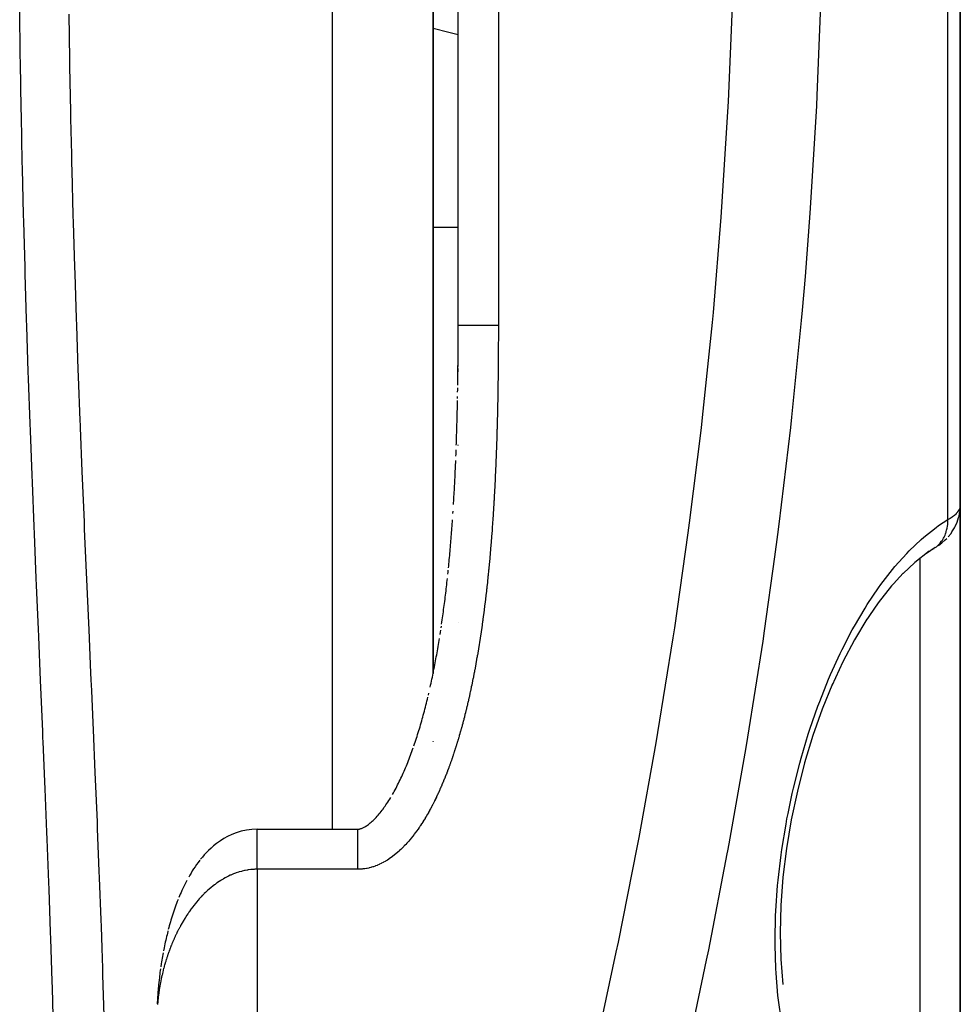
# Model space of a CAD drawing. Units: millimetres. Extents: x -268 to 431, y -289 to 289.
# Drawn here: x 30 to 49, y -227 to -208 of the extents above; entities that cross this region are included whole.
import ezdxf

# ---------------------------------------------------------------- set-up
doc = ezdxf.new("R2010")
doc.units = ezdxf.units.MM
doc.linetypes.add('DASHED', pattern=[9.652, 8.128, -1.524])
doc.layers.add('nevidi', color=4, linetype='DASHED')

msp = doc.modelspace()

# ---------------------------------------------------------------- linework, layer by layer
at = {"color": 2}
for p, q in [((38.5, -220.644), (38.5, -204.281)), ((38.5, -204.281), (38.5, -209.781)), ((39, -213.713), (39, -204.281)), ((39, -213.713), (39, -204.281)), ((49, -217.308), (49, -205.481)), ((49, -205.481), (49, -217.308)), ((38.5, -209.203), (38.5, -209.374)), ((38.5, -209.203), (38.5, -209.374)), ((38.5, -209.374), (38.5, -209.781)), ((38.5, -209.374), (38.5, -209.781)), ((38.5, -209.781), (38.5, -220.644)), ((39, -213.723), (39, -213.713)), ((39, -213.884), (39, -213.809)), ((39, -214.098), (39, -214.056)), ((39, -214.184), (39, -214.141)), ((38.988, -215.166), (38.989, -215.124)), ((39, -216.104), (39, -216.09)), ((39, -216.868), (39, -216.864)), ((49, -217.332), (49, -228.827)), ((49, -228.827), (49, -217.332)), ((38.897, -217.454), (38.899, -217.412)), ((48.502, -218.135), (48.325, -218.251)), ((48.492, -218.142), (48.502, -218.135)), ((47.863, -218.645), (47.603, -218.93)), ((38.66, -219.733), (38.665, -219.699)), ((39, -219.621), (39, -219.62)), ((39, -219.621), (39, -219.62)), ((39, -219.621), (39, -219.62)), ((38.407, -221.074), (38.416, -221.034)), ((38.5, -221.991), (38.5, -221.995)), ((38.5, -221.995), (38.5, -221.991)), ((35.007, -223.739), (37, -223.74))]:
    msp.add_line(p, q, dxfattribs=at)
for points in [[(38.998, -214.365), (38.998, -214.355), (38.999, -214.323), (38.999, -214.312), (38.999, -214.28), (38.999, -214.27), (38.999, -214.237), (38.999, -214.227), (38.999, -214.194), (38.999, -214.184), (38.999, -214.151), (38.999, -214.141), (38.999, -214.109), (38.999, -214.098), (39, -214.066), (39, -214.056), (39, -214.023), (39, -214.013), (39, -213.98), (39, -213.97), (39, -213.937), (39, -213.927), (39, -213.895), (39, -213.885), (39, -213.852), (39, -213.842), (39, -213.809), (39, -213.799), (39, -213.766), (39, -213.756), (39, -213.723), (39, -213.713)], [(38.992, -214.901), (38.992, -214.868), (38.993, -214.825), (38.994, -214.782), (38.994, -214.74), (38.995, -214.697), (38.995, -214.654), (38.996, -214.612), (38.996, -214.569), (38.996, -214.526), (38.997, -214.483), (38.997, -214.441), (38.998, -214.398), (38.998, -214.355), (38.998, -214.312), (38.999, -214.27), (38.999, -214.227), (38.999, -214.184), (38.999, -214.141), (39, -214.098), (39, -214.056), (39, -214.023)], [(38.997, -214.526), (38.998, -214.494), (38.998, -214.483), (38.998, -214.451), (38.998, -214.441), (38.998, -214.408), (38.998, -214.398), (38.998, -214.389)], [(38.996, -214.654), (38.997, -214.622), (38.997, -214.612), (38.997, -214.579), (38.997, -214.569)], [(38.99, -215.038), (38.991, -214.996), (38.991, -214.953)], [(38.963, -216.093), (38.965, -216.06), (38.966, -216.017), (38.967, -215.975), (38.969, -215.932), (38.97, -215.89), (38.971, -215.847), (38.972, -215.805), (38.974, -215.762), (38.975, -215.72), (38.976, -215.677), (38.977, -215.635), (38.978, -215.592), (38.979, -215.55), (38.981, -215.507), (38.982, -215.465), (38.983, -215.422), (38.984, -215.379), (38.985, -215.337), (38.986, -215.294), (38.987, -215.252), (38.987, -215.209)], [(38.956, -216.314), (38.957, -216.272), (38.959, -216.23), (38.96, -216.187)], [(38.908, -217.277), (38.91, -217.244), (38.912, -217.202), (38.914, -217.16), (38.917, -217.117), (38.919, -217.075), (38.922, -217.033), (38.924, -216.991), (38.926, -216.949), (38.928, -216.907), (38.931, -216.864), (38.933, -216.822), (38.935, -216.78), (38.937, -216.738), (38.939, -216.695), (38.941, -216.653), (38.943, -216.611), (38.945, -216.568), (38.947, -216.526), (38.949, -216.484), (38.951, -216.441), (38.952, -216.399)], [(49, -217.308), (48.995, -217.39), (48.994, -217.399), (48.993, -217.412)], [(38.808, -218.535), (38.811, -218.501), (38.815, -218.459), (38.819, -218.417), (38.823, -218.376), (38.827, -218.334), (38.831, -218.292), (38.835, -218.25), (38.838, -218.209), (38.842, -218.167), (38.846, -218.125), (38.849, -218.083), (38.853, -218.041), (38.856, -218), (38.86, -217.958), (38.863, -217.916), (38.866, -217.874), (38.87, -217.832), (38.873, -217.79), (38.876, -217.748), (38.879, -217.706), (38.882, -217.664), (38.885, -217.622), (38.888, -217.58)], [(48.756, -217.923), (48.815, -217.852), (48.834, -217.823), (48.884, -217.744), (48.899, -217.715), (48.938, -217.629), (48.967, -217.539), (48.976, -217.51), (48.993, -217.416)], [(48.563, -218.094), (48.602, -218.066), (48.635, -218.039), (48.701, -217.979), (48.731, -217.951)], [(48.445, -218.171), (48.454, -218.166), (48.461, -218.162), (48.481, -218.15)], [(48.378, -218.209), (48.094, -218.43), (47.859, -218.65)], [(38.795, -218.667), (38.799, -218.625), (38.803, -218.584)], [(38.671, -219.658), (38.677, -219.617), (38.683, -219.576), (38.689, -219.535), (38.694, -219.494), (38.7, -219.453), (38.705, -219.411), (38.711, -219.37), (38.716, -219.329), (38.722, -219.288), (38.727, -219.247), (38.732, -219.205), (38.738, -219.164), (38.743, -219.123), (38.748, -219.081), (38.753, -219.04), (38.758, -218.999), (38.763, -218.957), (38.767, -218.916), (38.772, -218.874), (38.777, -218.833), (38.782, -218.792), (38.786, -218.75)], [(47.63, -218.895), (47.363, -219.236), (47.106, -219.61)], [(47.137, -219.562), (46.891, -219.972), (46.659, -220.412), (46.439, -220.885)], [(38.443, -220.914), (38.452, -220.874), (38.46, -220.834), (38.469, -220.794), (38.477, -220.754), (38.486, -220.714), (38.494, -220.674), (38.502, -220.633), (38.51, -220.593), (38.518, -220.553), (38.526, -220.512), (38.534, -220.472), (38.542, -220.432), (38.549, -220.391), (38.557, -220.351), (38.564, -220.31), (38.572, -220.27), (38.579, -220.229), (38.586, -220.189), (38.593, -220.148), (38.6, -220.107), (38.607, -220.067), (38.614, -220.026), (38.621, -219.985), (38.628, -219.944)], [(38.641, -219.863), (38.647, -219.822), (38.653, -219.781)], [(46.455, -220.847), (46.25, -221.353), (46.065, -221.878), (45.9, -222.42), (45.755, -222.982), (45.633, -223.554), (45.538, -224.125), (45.468, -224.694), (45.425, -225.259), (45.41, -225.806), (45.423, -226.33), (45.464, -226.832)], [(38.119, -222.082), (38.132, -222.045), (38.144, -222.007), (38.157, -221.969), (38.169, -221.932), (38.181, -221.894), (38.193, -221.855), (38.205, -221.817), (38.217, -221.779), (38.229, -221.741), (38.24, -221.702), (38.251, -221.663), (38.263, -221.625), (38.274, -221.586), (38.285, -221.547), (38.296, -221.508), (38.306, -221.469), (38.317, -221.429), (38.327, -221.39), (38.338, -221.351), (38.348, -221.311), (38.358, -221.272), (38.368, -221.232), (38.378, -221.193), (38.388, -221.153), (38.398, -221.113)], [(37.692, -223.052), (37.71, -223.021), (37.727, -222.989), (37.745, -222.957), (37.762, -222.925), (37.779, -222.892), (37.795, -222.86), (37.812, -222.827), (37.828, -222.793), (37.844, -222.76), (37.86, -222.726), (37.876, -222.692), (37.892, -222.658), (37.907, -222.623), (37.923, -222.588), (37.938, -222.553), (37.953, -222.518), (37.968, -222.483), (37.982, -222.447), (37.997, -222.412), (38.011, -222.376), (38.025, -222.34), (38.039, -222.303), (38.053, -222.267), (38.067, -222.23), (38.08, -222.194), (38.093, -222.157), (38.106, -222.119)], [(37, -223.74), (37, -223.74), (37.008, -223.74), (37.016, -223.74), (37.024, -223.739), (37.032, -223.738), (37.042, -223.736), (37.051, -223.733), (37.062, -223.73), (37.074, -223.726), (37.086, -223.722), (37.1, -223.716), (37.114, -223.71), (37.129, -223.702), (37.144, -223.693), (37.16, -223.683), (37.177, -223.672), (37.194, -223.66), (37.212, -223.647), (37.23, -223.633), (37.249, -223.618), (37.268, -223.601), (37.287, -223.584), (37.307, -223.566), (37.326, -223.547), (37.346, -223.527), (37.366, -223.506), (37.386, -223.485), (37.405, -223.462), (37.425, -223.439), (37.445, -223.415), (37.465, -223.391), (37.484, -223.366), (37.504, -223.34), (37.523, -223.313), (37.543, -223.286), (37.562, -223.259), (37.581, -223.231), (37.6, -223.202), (37.619, -223.173), (37.638, -223.143), (37.656, -223.113)], [(35, -223.74), (34.891, -223.745), (34.782, -223.759), (34.679, -223.782), (34.581, -223.812), (34.491, -223.847), (34.409, -223.886), (34.334, -223.928), (34.267, -223.971), (34.187, -224.028), (34.13, -224.073), (34.078, -224.119), (34.03, -224.164), (33.986, -224.208), (33.945, -224.253), (33.908, -224.296), (33.872, -224.34)], [(33.856, -224.361), (33.822, -224.404), (33.79, -224.447), (33.76, -224.49), (33.732, -224.532), (33.706, -224.574), (33.68, -224.615), (33.657, -224.656), (33.634, -224.696)], [(33.598, -224.762), (33.576, -224.802), (33.556, -224.841), (33.536, -224.881), (33.518, -224.92), (33.5, -224.96), (33.482, -224.999), (33.466, -225.038), (33.439, -225.103)], [(33.423, -225.142), (33.407, -225.18), (33.392, -225.219), (33.378, -225.257), (33.364, -225.296), (33.351, -225.334), (33.338, -225.372), (33.325, -225.411), (33.304, -225.476), (33.292, -225.514), (33.28, -225.552), (33.269, -225.589), (33.258, -225.627), (33.247, -225.665), (33.237, -225.702), (33.227, -225.74)], [(33.22, -225.767), (33.218, -225.777), (33.202, -225.842), (33.192, -225.879), (33.183, -225.916), (33.175, -225.953), (33.166, -225.99), (33.158, -226.027), (33.151, -226.064), (33.143, -226.101), (33.131, -226.165)], [(33.124, -226.201), (33.117, -226.238), (33.11, -226.275), (33.104, -226.311), (33.098, -226.348), (33.092, -226.385), (33.087, -226.421), (33.078, -226.484)], [(33.072, -226.52), (33.067, -226.557), (33.062, -226.593), (33.057, -226.629), (33.053, -226.666), (33.049, -226.702), (33.045, -226.738), (33.038, -226.8), (33.035, -226.836), (33.031, -226.872), (33.028, -226.908), (33.025, -226.945), (33.022, -226.981), (33.018, -227.042), (33.015, -227.078), (33.013, -227.114), (33.011, -227.15), (33.009, -227.186), (33.008, -227.222)]]:
    msp.add_lwpolyline(points, dxfattribs=at)
msp.add_arc((48.5, -208.781), 0.5, 344.4475, 344.6154, dxfattribs=at)
at = {"layer": 'nevidi', "color": 7, "linetype": 'Continuous'}
for p, q in [((36.5, -223.74), (36.5, -204.281)), ((39.8, -204.281), (39.8, -213.713)), ((48.751, -217.578), (48.751, -206.557)), ((38.5, -211.758), (39, -211.758)), ((48.502, -218.135), (48.523, -218.119)), ((48.2, -223.415), (48.2, -218.348)), ((48.2, -228.14), (48.2, -223.415)), ((36.5, -223.748), (36.5, -223.746)), ((35, -224.539), (35, -289.281)), ((37, -224.539), (35, -224.539))]:
    msp.add_line(p, q, dxfattribs=at)
for points in [[(41.746, -228.065), (42.149, -226.19), (42.191, -225.988), (42.564, -224.108), (42.602, -223.905), (42.942, -222.022), (42.976, -221.818), (43.282, -219.932), (43.313, -219.73), (43.583, -217.843), (43.61, -217.64), (43.844, -215.751), (43.867, -215.547), (44.063, -213.655), (44.082, -213.451), (44.239, -211.559), (44.254, -211.353), (44.372, -209.459), (44.382, -209.252), (44.46, -207.353), (44.467, -207.149), (44.501, -205.481)], [(46.214, -207.323), (46.144, -209.135), (46.134, -209.341), (46.019, -211.271), (46.005, -211.479), (45.909, -212.739), (45.851, -213.406), (45.833, -213.613), (45.641, -215.538), (45.618, -215.744), (45.388, -217.666), (45.361, -217.872), (45.302, -218.317), (45.095, -219.791), (45.064, -219.996), (44.762, -221.912), (44.728, -222.117), (44.391, -224.03), (44.364, -224.173), (44.353, -224.235), (43.984, -226.144), (43.942, -226.348), (43.542, -228.251)], [(30.942, -227.738), (30.919, -226.904), (30.914, -226.769), (30.887, -225.926), (30.882, -225.789), (30.852, -224.939), (30.847, -224.801), (30.814, -223.943), (30.808, -223.803), (30.774, -222.94), (30.768, -222.798), (30.735, -221.997), (30.732, -221.932), (30.726, -221.79), (30.69, -220.921), (30.684, -220.778), (30.647, -219.906), (30.641, -219.762), (30.604, -218.887), (30.598, -218.743), (30.562, -217.864), (30.556, -217.718), (30.522, -216.837), (30.516, -216.692), (30.482, -215.807), (30.477, -215.661), (30.445, -214.772), (30.44, -214.627), (30.411, -213.734), (30.406, -213.59), (30.378, -212.692), (30.374, -212.547), (30.349, -211.646), (30.345, -211.5), (30.323, -210.596), (30.32, -210.448), (30.301, -209.542), (30.298, -209.394), (30.283, -208.484), (30.28, -208.337), (30.268, -207.422)], [(31.246, -207.513), (31.259, -208.411), (31.262, -208.555), (31.279, -209.45), (31.282, -209.594), (31.297, -210.306), (31.302, -210.485), (31.305, -210.629), (31.328, -211.517), (31.332, -211.66), (31.358, -212.544), (31.363, -212.687), (31.392, -213.568), (31.396, -213.71), (31.428, -214.588), (31.433, -214.73), (31.466, -215.604), (31.47, -215.699), (31.472, -215.745), (31.507, -216.617), (31.512, -216.757), (31.549, -217.625), (31.555, -217.767), (31.592, -218.63), (31.598, -218.771), (31.636, -219.631), (31.642, -219.772), (31.68, -220.628), (31.686, -220.768), (31.695, -220.983), (31.723, -221.622), (31.729, -221.761), (31.766, -222.612), (31.772, -222.751), (31.808, -223.598), (31.813, -223.735), (31.847, -224.576), (31.852, -224.713), (31.883, -225.547), (31.888, -225.682), (31.903, -226.109), (31.916, -226.507), (31.92, -226.641), (31.944, -227.458)], [(39, -207.923), (38.891, -207.896), (38.811, -207.876), (38.5, -207.801)], [(39.8, -213.713), (39.755, -213.713), (39.755, -213.713), (39.725, -213.713), (39.697, -213.713), (39.697, -213.713), (39.64, -213.713), (39.639, -213.713), (39.619, -213.713), (39.583, -213.713), (39.583, -213.713), (39.527, -213.713), (39.527, -213.713), (39.516, -213.713), (39.473, -213.713), (39.473, -213.713), (39.421, -213.713), (39.421, -213.713), (39.419, -213.713), (39.371, -213.713), (39.37, -213.713), (39.328, -213.713), (39.323, -213.713), (39.322, -213.713), (39.277, -213.713), (39.277, -213.713), (39.246, -213.713), (39.234, -213.713), (39.234, -213.713), (39.195, -213.713), (39.194, -213.713), (39.174, -213.713), (39.158, -213.713), (39.158, -213.713), (39.125, -213.713), (39.125, -213.713), (39.113, -213.713), (39.095, -213.713), (39.095, -213.713), (39.07, -213.713), (39.07, -213.713), (39.064, -213.713), (39.048, -213.713), (39.048, -213.713), (39.03, -213.713), (39.03, -213.713), (39.029, -213.713), (39.016, -213.713), (39.016, -213.713), (39.007, -213.713), (39.007, -213.713), (39.007, -213.713), (39.001, -213.713), (39.001, -213.713), (39, -213.713)], [(39.8, -213.713), (39.8, -213.713), (39.8, -213.746), (39.8, -213.756), (39.8, -213.789), (39.8, -213.8), (39.8, -213.832), (39.8, -213.843), (39.8, -213.876), (39.8, -213.886), (39.8, -213.919), (39.8, -213.929), (39.8, -213.962), (39.8, -213.972), (39.8, -214.005), (39.8, -214.015), (39.799, -214.048), (39.799, -214.059), (39.799, -214.092), (39.799, -214.102), (39.799, -214.135), (39.799, -214.145), (39.799, -214.178), (39.799, -214.188), (39.799, -214.221), (39.799, -214.231), (39.798, -214.264), (39.798, -214.274), (39.798, -214.307), (39.798, -214.318), (39.798, -214.351), (39.798, -214.361), (39.798, -214.394), (39.797, -214.404), (39.797, -214.437), (39.797, -214.447), (39.797, -214.48), (39.797, -214.49), (39.796, -214.523), (39.796, -214.534), (39.796, -214.566), (39.796, -214.577), (39.796, -214.61), (39.796, -214.62), (39.795, -214.653), (39.795, -214.663), (39.795, -214.696), (39.795, -214.706), (39.794, -214.739), (39.794, -214.749), (39.794, -214.782), (39.794, -214.793), (39.793, -214.825), (39.793, -214.836), (39.792, -214.869), (39.792, -214.879), (39.792, -214.912), (39.792, -214.922), (39.791, -214.955), (39.791, -214.965), (39.791, -214.998), (39.79, -215.008), (39.79, -215.041), (39.79, -215.052), (39.789, -215.085), (39.789, -215.095), (39.788, -215.128), (39.788, -215.138), (39.788, -215.171), (39.787, -215.181), (39.787, -215.214), (39.787, -215.224), (39.786, -215.257), (39.786, -215.267), (39.785, -215.3), (39.785, -215.311), (39.784, -215.344), (39.784, -215.354), (39.783, -215.387), (39.783, -215.397), (39.782, -215.43), (39.782, -215.44), (39.781, -215.473), (39.781, -215.483), (39.78, -215.516), (39.78, -215.526), (39.779, -215.559), (39.779, -215.57), (39.778, -215.602), (39.778, -215.613), (39.777, -215.646), (39.777, -215.656), (39.776, -215.689), (39.776, -215.699), (39.775, -215.732), (39.775, -215.742), (39.774, -215.775), (39.773, -215.785), (39.772, -215.818), (39.772, -215.828), (39.771, -215.861), (39.771, -215.871), (39.77, -215.904), (39.77, -215.915), (39.769, -215.947), (39.768, -215.958), (39.767, -215.99), (39.767, -216.001), (39.766, -216.034), (39.765, -216.044), (39.764, -216.077), (39.764, -216.087), (39.763, -216.12), (39.762, -216.13), (39.761, -216.163), (39.761, -216.173), (39.76, -216.206), (39.759, -216.216), (39.758, -216.249), (39.758, -216.259)], [(39.758, -216.259), (39.757, -216.292), (39.756, -216.302), (39.755, -216.335), (39.755, -216.345), (39.753, -216.378), (39.753, -216.389), (39.752, -216.421), (39.751, -216.432), (39.75, -216.464), (39.749, -216.475), (39.748, -216.508), (39.748, -216.518), (39.746, -216.551), (39.746, -216.561), (39.744, -216.594), (39.744, -216.604), (39.742, -216.637), (39.742, -216.647), (39.74, -216.68), (39.74, -216.69), (39.738, -216.723), (39.738, -216.733), (39.736, -216.766), (39.736, -216.776), (39.734, -216.809), (39.734, -216.819), (39.732, -216.852), (39.732, -216.862), (39.73, -216.895), (39.729, -216.905), (39.728, -216.938), (39.727, -216.948), (39.726, -216.981), (39.725, -216.991), (39.723, -217.024), (39.723, -217.034), (39.721, -217.067), (39.72, -217.077), (39.719, -217.11), (39.718, -217.12), (39.716, -217.153), (39.716, -217.163), (39.714, -217.196), (39.713, -217.206), (39.711, -217.239), (39.711, -217.249), (39.709, -217.282), (39.708, -217.292), (39.706, -217.325), (39.705, -217.335), (39.703, -217.368), (39.703, -217.378), (39.701, -217.411), (39.7, -217.421), (39.698, -217.454), (39.697, -217.464), (39.695, -217.497), (39.694, -217.507), (39.692, -217.54), (39.692, -217.55), (39.689, -217.583), (39.689, -217.593), (39.687, -217.625), (39.686, -217.636), (39.684, -217.668), (39.683, -217.679), (39.68, -217.711), (39.68, -217.721), (39.677, -217.754), (39.677, -217.764), (39.674, -217.797), (39.674, -217.807), (39.671, -217.84), (39.67, -217.85), (39.668, -217.883), (39.667, -217.893), (39.665, -217.926), (39.664, -217.936), (39.661, -217.969), (39.66, -217.979), (39.658, -218.012), (39.657, -218.022), (39.654, -218.055), (39.653, -218.065), (39.651, -218.097), (39.65, -218.108), (39.647, -218.14), (39.646, -218.15), (39.644, -218.183), (39.643, -218.193), (39.64, -218.226), (39.639, -218.236), (39.636, -218.269), (39.635, -218.279), (39.632, -218.312), (39.631, -218.322), (39.629, -218.355), (39.628, -218.365), (39.625, -218.397), (39.624, -218.408), (39.621, -218.44), (39.62, -218.45), (39.617, -218.483), (39.616, -218.493), (39.612, -218.526), (39.611, -218.536), (39.608, -218.569), (39.607, -218.579), (39.604, -218.611), (39.603, -218.621), (39.6, -218.654), (39.599, -218.664), (39.595, -218.697), (39.594, -218.707), (39.591, -218.74), (39.59, -218.75), (39.587, -218.782), (39.585, -218.792), (39.582, -218.825)], [(48.751, -217.578), (48.792, -217.554), (48.799, -217.55), (48.836, -217.525), (48.84, -217.523), (48.846, -217.519), (48.881, -217.492), (48.887, -217.488), (48.917, -217.461), (48.921, -217.457), (48.927, -217.451), (48.946, -217.43), (48.95, -217.426), (48.969, -217.399), (48.972, -217.395), (48.982, -217.378), (48.986, -217.369), (48.988, -217.364), (48.996, -217.338), (48.997, -217.334), (49, -217.309), (49, -217.308)], [(45.441, -227.555), (45.378, -227.143), (45.368, -227.055), (45.33, -226.611), (45.324, -226.516), (45.311, -226.052), (45.31, -225.953), (45.321, -225.469), (45.326, -225.366), (45.362, -224.863), (45.372, -224.759), (45.432, -224.253), (45.447, -224.148), (45.529, -223.642), (45.548, -223.537), (45.569, -223.43), (45.653, -223.031), (45.677, -222.926), (45.802, -222.43), (45.83, -222.328), (45.973, -221.851), (46.005, -221.752), (46.165, -221.291), (46.2, -221.198), (46.377, -220.754), (46.415, -220.665), (46.606, -220.246), (46.647, -220.162), (46.848, -219.774), (46.891, -219.697), (47.103, -219.338), (47.148, -219.266), (47.37, -218.936), (47.417, -218.871), (47.649, -218.572), (47.697, -218.513), (47.933, -218.25), (47.982, -218.199), (48.222, -217.971), (48.273, -217.927), (48.517, -217.734), (48.568, -217.697), (48.751, -217.578)], [(48.529, -218.114), (48.535, -218.11), (48.555, -218.092), (48.584, -218.062), (48.585, -218.062), (48.59, -218.056), (48.602, -218.042), (48.628, -218.009), (48.637, -217.995), (48.642, -217.989), (48.643, -217.986), (48.665, -217.95), (48.678, -217.925), (48.68, -217.92), (48.684, -217.913), (48.696, -217.886), (48.707, -217.86), (48.714, -217.839), (48.717, -217.83), (48.721, -217.817), (48.728, -217.79), (48.737, -217.751), (48.738, -217.746), (48.739, -217.742), (48.743, -217.717), (48.749, -217.671), (48.75, -217.659), (48.75, -217.65), (48.751, -217.642), (48.751, -217.594), (48.751, -217.578)], [(39.582, -218.825), (39.581, -218.835), (39.577, -218.868), (39.576, -218.878), (39.573, -218.911), (39.572, -218.921), (39.568, -218.953), (39.567, -218.964), (39.563, -218.996), (39.562, -219.006), (39.558, -219.039), (39.557, -219.049), (39.553, -219.081), (39.552, -219.092), (39.548, -219.124), (39.547, -219.134), (39.543, -219.167), (39.542, -219.177), (39.538, -219.209), (39.537, -219.22), (39.533, -219.252), (39.531, -219.262), (39.527, -219.295), (39.526, -219.305), (39.522, -219.337), (39.521, -219.348), (39.517, -219.38), (39.515, -219.39), (39.511, -219.423), (39.51, -219.433), (39.505, -219.465), (39.504, -219.476), (39.5, -219.508), (39.498, -219.518), (39.494, -219.551), (39.493, -219.561), (39.488, -219.593), (39.487, -219.603), (39.482, -219.636), (39.481, -219.646), (39.476, -219.678), (39.475, -219.689), (39.47, -219.721), (39.469, -219.731), (39.464, -219.764), (39.462, -219.774), (39.458, -219.806), (39.456, -219.816), (39.451, -219.849), (39.45, -219.859), (39.445, -219.891), (39.443, -219.901), (39.438, -219.934), (39.437, -219.944), (39.432, -219.976), (39.43, -219.986), (39.425, -220.019), (39.424, -220.029), (39.418, -220.061), (39.417, -220.071), (39.412, -220.104), (39.41, -220.114), (39.405, -220.146), (39.403, -220.156), (39.398, -220.189), (39.396, -220.199), (39.39, -220.231), (39.389, -220.241), (39.383, -220.274), (39.381, -220.284), (39.376, -220.316), (39.374, -220.326), (39.368, -220.359), (39.367, -220.369), (39.361, -220.401), (39.359, -220.411), (39.353, -220.443), (39.351, -220.453), (39.345, -220.486), (39.344, -220.496), (39.338, -220.528), (39.336, -220.538), (39.33, -220.571), (39.328, -220.581), (39.322, -220.613), (39.32, -220.623), (39.314, -220.655), (39.312, -220.665), (39.305, -220.698), (39.303, -220.708), (39.297, -220.74), (39.295, -220.75), (39.288, -220.782), (39.286, -220.792), (39.28, -220.825), (39.278, -220.835), (39.271, -220.867), (39.269, -220.877), (39.262, -220.909), (39.26, -220.919), (39.253, -220.951), (39.251, -220.961), (39.244, -220.994), (39.242, -221.004), (39.235, -221.036), (39.233, -221.046), (39.226, -221.078), (39.223, -221.088), (39.216, -221.12), (39.214, -221.13), (39.207, -221.163), (39.204, -221.173), (39.197, -221.205), (39.195, -221.215), (39.187, -221.247), (39.185, -221.257), (39.177, -221.289), (39.175, -221.299), (39.167, -221.331), (39.165, -221.341)], [(39.165, -221.341), (39.157, -221.374), (39.154, -221.384), (39.146, -221.416), (39.144, -221.426), (39.136, -221.458), (39.133, -221.468), (39.125, -221.5), (39.123, -221.51), (39.114, -221.542), (39.112, -221.552), (39.103, -221.584), (39.101, -221.594), (39.092, -221.626), (39.09, -221.636), (39.081, -221.668), (39.078, -221.678), (39.07, -221.71), (39.067, -221.72), (39.058, -221.752), (39.055, -221.762), (39.046, -221.794), (39.043, -221.804), (39.034, -221.836), (39.031, -221.846), (39.022, -221.877), (39.019, -221.887), (39.01, -221.919), (39.007, -221.929), (38.998, -221.961), (38.995, -221.971), (38.985, -222.002), (38.982, -222.012), (38.972, -222.044), (38.969, -222.054), (38.959, -222.086), (38.956, -222.095), (38.946, -222.127), (38.943, -222.137), (38.933, -222.168), (38.93, -222.178), (38.92, -222.21), (38.916, -222.219), (38.906, -222.251), (38.903, -222.261), (38.892, -222.292), (38.889, -222.302), (38.878, -222.333), (38.875, -222.343), (38.864, -222.374), (38.86, -222.384), (38.849, -222.415), (38.846, -222.425), (38.835, -222.456), (38.831, -222.465), (38.82, -222.496), (38.817, -222.506), (38.805, -222.537), (38.801, -222.547), (38.79, -222.578), (38.786, -222.587), (38.774, -222.618), (38.771, -222.628), (38.759, -222.659), (38.755, -222.668), (38.743, -222.699), (38.739, -222.708), (38.727, -222.739), (38.723, -222.748), (38.71, -222.779), (38.706, -222.788), (38.694, -222.819), (38.69, -222.828), (38.677, -222.859), (38.673, -222.868), (38.66, -222.899), (38.656, -222.908), (38.642, -222.938), (38.638, -222.948), (38.625, -222.978), (38.621, -222.987), (38.607, -223.017), (38.603, -223.026), (38.589, -223.056), (38.584, -223.066), (38.57, -223.096), (38.566, -223.105), (38.551, -223.135), (38.547, -223.144), (38.532, -223.174), (38.528, -223.183), (38.513, -223.212), (38.508, -223.222), (38.493, -223.251), (38.489, -223.26), (38.473, -223.289), (38.468, -223.299), (38.453, -223.328), (38.448, -223.337), (38.432, -223.366), (38.427, -223.375), (38.411, -223.404), (38.406, -223.413), (38.389, -223.442), (38.384, -223.451), (38.368, -223.48), (38.362, -223.489), (38.345, -223.517), (38.34, -223.526), (38.323, -223.555), (38.317, -223.564), (38.299, -223.592), (38.294, -223.601), (38.276, -223.629), (38.27, -223.637), (38.252, -223.665), (38.246, -223.674), (38.227, -223.702), (38.222, -223.71), (38.202, -223.738)], [(35, -223.766), (35, -223.752), (35, -223.752), (35, -223.746), (35, -223.74), (35, -223.74)], [(35, -224.539), (35, -224.52), (35, -224.464), (35, -224.46), (35, -224.417), (35, -224.361), (35, -224.358), (35, -224.317), (35, -224.262), (35, -224.259), (35, -224.22), (35, -224.167), (35, -224.164), (35, -224.128), (35, -224.079), (35, -224.076), (35, -224.043), (35, -223.998), (35, -223.996), (35, -223.967), (35, -223.927), (35, -223.925), (35, -223.9), (35, -223.865), (35, -223.864), (35, -223.843), (35, -223.815), (35, -223.814), (35, -223.798), (35, -223.777)], [(38.202, -223.738), (38.197, -223.746), (38.177, -223.773), (38.171, -223.782), (38.151, -223.809), (38.145, -223.817), (38.125, -223.844), (38.119, -223.852), (38.098, -223.878), (38.092, -223.887), (38.071, -223.913), (38.065, -223.921), (38.043, -223.946), (38.037, -223.954), (38.015, -223.98), (38.008, -223.987), (37.986, -224.012), (37.979, -224.02), (37.957, -224.045), (37.95, -224.052), (37.927, -224.076), (37.92, -224.084), (37.896, -224.108), (37.889, -224.115), (37.865, -224.138), (37.857, -224.146), (37.833, -224.168), (37.825, -224.176), (37.8, -224.198), (37.792, -224.205), (37.767, -224.227), (37.759, -224.233), (37.733, -224.254), (37.725, -224.261), (37.698, -224.281), (37.69, -224.288), (37.663, -224.307), (37.654, -224.313), (37.627, -224.332), (37.618, -224.338), (37.59, -224.356), (37.581, -224.362), (37.553, -224.379), (37.544, -224.384), (37.515, -224.401), (37.505, -224.406), (37.476, -224.421), (37.466, -224.426), (37.436, -224.44), (37.427, -224.444), (37.396, -224.458), (37.386, -224.462), (37.355, -224.474), (37.345, -224.477), (37.313, -224.488), (37.303, -224.492), (37.271, -224.501), (37.261, -224.504), (37.228, -224.512), (37.218, -224.515), (37.186, -224.522), (37.175, -224.523), (37.143, -224.529), (37.132, -224.53), (37.099, -224.534), (37.089, -224.535), (37.055, -224.538), (37.045, -224.538), (37.011, -224.539), (37, -224.539), (37, -224.539)], [(37, -224.539), (37, -224.52), (37, -224.461), (37, -224.46), (37, -224.417), (37, -224.359), (37, -224.358), (37, -224.317), (37, -224.26), (37, -224.259), (37, -224.22), (37, -224.165), (37, -224.165), (37, -224.128), (37, -224.077), (37, -224.076), (37, -224.043), (37, -223.996), (37, -223.996), (37, -223.967), (37, -223.925), (37, -223.925), (37, -223.9), (37, -223.864), (37, -223.864), (37, -223.844), (37, -223.815), (37, -223.814), (37, -223.799), (37, -223.777), (37, -223.777), (37, -223.766), (37, -223.752), (37, -223.752), (37, -223.746), (37, -223.74), (37, -223.74)], [(35, -224.539), (34.952, -224.54), (34.936, -224.541), (34.887, -224.545), (34.871, -224.546), (34.822, -224.552), (34.812, -224.554), (34.807, -224.555), (34.759, -224.563), (34.745, -224.566), (34.698, -224.577), (34.684, -224.581), (34.639, -224.593), (34.625, -224.597), (34.582, -224.612), (34.568, -224.616), (34.547, -224.624), (34.526, -224.632), (34.514, -224.637), (34.474, -224.654), (34.462, -224.66), (34.423, -224.678), (34.412, -224.683), (34.375, -224.703), (34.363, -224.709), (34.328, -224.728), (34.317, -224.735), (34.291, -224.751), (34.283, -224.755), (34.273, -224.762), (34.24, -224.783), (34.23, -224.79), (34.199, -224.811), (34.189, -224.818), (34.158, -224.84), (34.149, -224.847), (34.12, -224.87), (34.111, -224.877), (34.082, -224.9), (34.074, -224.907), (34.047, -224.93), (34.046, -224.931), (34.038, -224.938), (34.011, -224.962), (34.003, -224.969), (33.977, -224.993), (33.969, -225.001), (33.944, -225.025), (33.937, -225.033), (33.913, -225.057), (33.905, -225.065), (33.882, -225.089), (33.875, -225.097), (33.852, -225.122), (33.845, -225.129), (33.823, -225.154), (33.82, -225.158), (33.817, -225.162), (33.795, -225.187), (33.789, -225.195), (33.768, -225.22), (33.762, -225.228), (33.742, -225.253), (33.736, -225.261), (33.716, -225.287), (33.71, -225.294), (33.691, -225.32), (33.685, -225.328), (33.666, -225.354), (33.661, -225.362), (33.643, -225.387), (33.637, -225.395), (33.62, -225.421), (33.615, -225.429), (33.614, -225.429), (33.597, -225.455), (33.592, -225.463), (33.575, -225.49), (33.57, -225.498), (33.553, -225.524), (33.548, -225.532), (33.532, -225.558), (33.528, -225.567), (33.512, -225.593), (33.507, -225.601), (33.492, -225.628), (33.488, -225.636), (33.473, -225.662), (33.468, -225.671), (33.454, -225.697), (33.45, -225.705), (33.435, -225.732), (33.434, -225.735), (33.431, -225.74), (33.418, -225.767), (33.413, -225.775), (33.4, -225.802), (33.396, -225.81), (33.383, -225.837), (33.379, -225.845), (33.366, -225.872), (33.363, -225.881), (33.35, -225.907), (33.347, -225.916), (33.335, -225.943), (33.331, -225.951), (33.319, -225.978), (33.316, -225.986), (33.305, -226.013), (33.301, -226.021), (33.29, -226.048), (33.287, -226.057), (33.281, -226.07), (33.276, -226.084), (33.273, -226.092), (33.263, -226.119), (33.259, -226.127), (33.249, -226.154), (33.246, -226.162), (33.237, -226.189)], [(33.237, -226.189), (33.234, -226.198), (33.224, -226.225), (33.221, -226.233), (33.212, -226.26), (33.209, -226.268), (33.2, -226.295), (33.198, -226.304), (33.189, -226.331), (33.186, -226.339), (33.178, -226.366), (33.175, -226.375), (33.167, -226.402), (33.165, -226.41), (33.16, -226.427), (33.157, -226.437), (33.155, -226.445), (33.147, -226.472), (33.145, -226.481), (33.137, -226.508), (33.135, -226.516), (33.128, -226.543), (33.126, -226.552), (33.119, -226.579), (33.117, -226.587), (33.111, -226.614), (33.109, -226.623), (33.102, -226.65), (33.1, -226.658), (33.094, -226.686), (33.093, -226.694), (33.087, -226.721), (33.085, -226.729), (33.08, -226.757), (33.078, -226.765), (33.073, -226.792), (33.072, -226.797), (33.071, -226.801), (33.066, -226.828), (33.064, -226.836), (33.06, -226.863), (33.058, -226.872), (33.054, -226.899), (33.052, -226.907), (33.048, -226.935), (33.047, -226.943), (33.043, -226.97), (33.041, -226.979), (33.037, -227.006), (33.036, -227.014), (33.033, -227.042), (33.032, -227.05), (33.028, -227.077), (33.027, -227.086), (33.024, -227.113), (33.023, -227.121), (33.02, -227.149), (33.02, -227.157), (33.018, -227.173), (33.017, -227.184), (33.016, -227.193), (33.014, -227.22), (33.013, -227.229)]]:
    msp.add_lwpolyline(points, dxfattribs=at)

doc.saveas('drawing.dxf')
